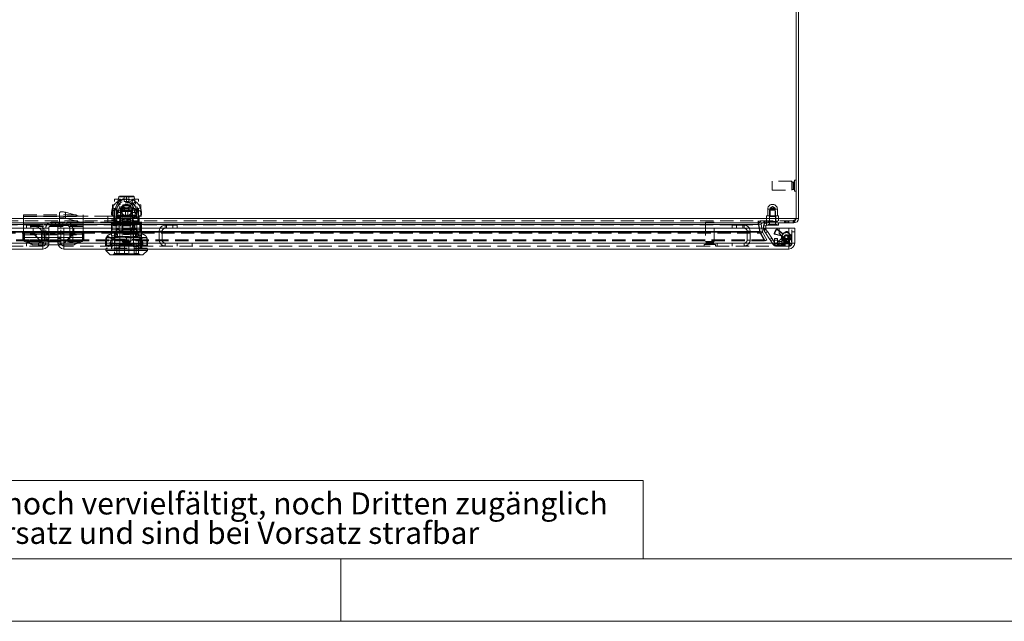
# Model space of a CAD drawing. Units: millimetres. Extents: x 0 to 420, y 0 to 297.
# Drawn here: x 94 to 189, y 0 to 58 of the extents above; entities that cross this region are included whole.
import ezdxf

# ---------------------------------------------------------------- set-up
doc = ezdxf.new("R2010")
doc.units = ezdxf.units.MM
doc.linetypes.add('HIDDEN', pattern=[1.905, 1.27, -0.635])
doc.styles.add('SLDTEXTSTYLE1', font='GOTHIC.TTF', dxfattribs={"width": 0.913})

# ---------------------------------------------------------------- blocks, each defined once
blk = doc.blocks.new('SW_NOTE_0')
at = {"color": 0, "linetype": 'Continuous', "lineweight": 0, "attachment_point": 1, "style": 'SLDTEXTSTYLE1'}
for s, insert, char_height in [('Diese Zeichnung darf ohne unsere Genehmigung weder kopiert, noch vervielfältigt, noch Dritten zugänglich', (0, 2.704), 2.116667), ('gemacht werden. Zuwiderhandlungen verpflichten zu Schadenersatz und sind bei Vorsatz strafbar', (0, -0.119), 2.11667)]:
    blk.add_mtext(s, dxfattribs=dict(at, insert=insert, char_height=char_height))

msp = doc.modelspace()

# ---------------------------------------------------------------- linework, layer by layer
at = {"color": 7, "linetype": 'Continuous', "lineweight": 15}
for p, q in [((168.656, 92.718), (168.656, 38.646)), ((168.87, 92.503), (168.87, 38.646)), ((26.228, 38.646), (168.656, 38.646)), ((168.36, 38.218), (26.523, 38.218)), ((94.585, 38.189), (100.299, 38.189)), ((94.585, 38.189), (94.585, 37.718)), ((100.299, 38.189), (100.299, 37.718)), ((165.003, 38.067), (165.003, 38.218)), ((165.003, 38.067), (165.003, 38.067)), ((165.049, 38.067), (165.003, 38.067)), ((165.004, 38.218), (165.004, 38.067)), ((165.049, 38.067), (165.004, 38.067)), ((165.11, 37.718), (165.049, 38.067)), ((165.3, 38.067), (165.089, 38.029)), ((165.144, 37.718), (165.089, 38.029)), ((165.362, 37.718), (165.3, 38.067)), ((165.752, 37.932), (165.538, 37.932)), ((165.538, 37.718), (165.538, 37.932)), ((165.752, 37.718), (165.752, 37.932)), ((165.823, 38.003), (165.823, 38.218)), ((166.68, 38.003), (165.823, 38.003)), ((166.68, 38.003), (166.68, 38.218)), ((166.966, 38.003), (166.68, 38.003)), ((166.966, 38.218), (166.966, 38.003)), ((168.36, 38.218), (168.442, 38.218)), ((168.656, 38.646), (168.87, 38.646)), ((27.87, 37.718), (95.494, 37.718)), ((95.494, 37.22), (95.494, 37.718)), ((96.425, 36.289), (95.494, 37.22)), ((95.501, 37.718), (96.432, 37.718)), ((95.501, 37.718), (95.501, 37.227)), ((95.501, 37.227), (96.432, 36.296)), ((96.432, 37.718), (96.432, 36.296)), ((96.432, 37.718), (97.003, 37.718)), ((97.003, 36.289), (97.003, 37.718)), ((97.88, 36.289), (97.88, 37.718)), ((97.88, 37.718), (98.452, 37.718)), ((98.452, 37.718), (98.452, 36.296)), ((98.452, 37.718), (99.383, 37.718)), ((98.452, 36.296), (99.383, 37.227)), ((99.39, 37.22), (98.459, 36.289)), ((99.383, 37.227), (99.383, 37.718)), ((99.39, 37.718), (99.39, 37.22)), ((99.39, 37.718), (167.014, 37.718)), ((167.014, 37.22), (167.014, 37.718)), ((167.014, 37.486), (167.021, 37.48)), ((167.945, 36.289), (167.014, 37.22)), ((167.021, 37.718), (167.952, 37.718)), ((167.021, 37.718), (167.021, 37.227)), ((167.021, 37.227), (167.952, 36.296)), ((167.297, 36.951), (167.295, 36.939)), ((167.952, 37.718), (167.952, 36.296)), ((167.952, 37.718), (168.523, 37.718)), ((168.523, 36.289), (168.523, 37.718)), ((26.939, 36.289), (96.425, 36.289)), ((96.425, 36.289), (96.432, 36.28)), ((96.441, 36.289), (96.432, 36.296)), ((96.432, 36.28), (96.432, 36.284)), ((96.432, 36.126), (96.66, 36.126)), ((96.441, 36.289), (96.436, 36.289)), ((97.003, 36.289), (96.441, 36.289)), ((96.971, 36.126), (97.913, 36.126)), ((98.443, 36.289), (97.88, 36.289)), ((98.224, 36.126), (98.452, 36.126)), ((98.452, 36.296), (98.443, 36.289)), ((98.443, 36.289), (98.447, 36.289)), ((98.452, 36.28), (98.459, 36.289)), ((98.452, 36.28), (98.452, 36.284)), ((98.459, 36.289), (167.945, 36.289)), ((167.802, 36.432), (167.814, 36.434)), ((167.945, 36.289), (167.952, 36.28)), ((167.961, 36.289), (167.952, 36.296)), ((167.952, 36.28), (167.952, 36.284)), ((167.952, 36.218), (168.009, 36.218)), ((167.952, 36.003), (168.009, 36.003)), ((167.961, 36.289), (167.956, 36.289)), ((168.523, 36.289), (167.961, 36.289)), ((168.019, 36.289), (168.023, 36.257)), ((168.023, 36.289), (168.023, 36.232)), ((168.023, 36.257), (168.023, 36.258)), ((168.238, 36.289), (168.238, 36.232)), ((96.432, 35.718), (26.932, 35.718)), ((167.952, 35.718), (98.452, 35.718)), ((102.459, 35.718), (102.459, 35.575)), ((102.459, 35.575), (102.888, 35.146)), ((106.459, 35.575), (102.459, 35.575)), ((106.03, 35.146), (102.888, 35.146)), ((106.03, 35.146), (106.459, 35.575)), ((106.459, 35.575), (106.459, 35.718))]:
    msp.add_line(p, q, dxfattribs=at)
at = {"color": 7, "linetype": 'HIDDEN', "lineweight": 0}
for p, q in [((168.646, 92.503), (168.646, 38.646)), ((166.37, 42.218), (166.37, 42.185)), ((168.228, 42.218), (166.37, 42.218)), ((166.37, 42.185), (166.37, 41.36)), ((168.228, 42.218), (168.228, 42.185)), ((168.228, 42.185), (168.228, 41.36)), ((168.27, 42.139), (168.27, 41.439)), ((168.406, 42.139), (168.27, 42.139)), ((168.406, 42.139), (168.406, 41.439)), ((168.513, 42.325), (168.513, 42.284)), ((168.656, 42.325), (168.513, 42.325)), ((168.513, 42.284), (168.513, 41.253)), ((168.67, 41.833), (168.656, 41.833)), ((168.656, 41.745), (168.67, 41.745)), ((168.67, 41.745), (168.67, 41.833)), ((103.725, 40.734), (103.561, 40.03)), ((103.726, 40.734), (105.177, 40.734)), ((105.177, 40.734), (103.726, 40.734)), ((105.109, 40.789), (103.794, 40.789)), ((104.085, 40.789), (104.085, 40.763)), ((104.111, 40.789), (104.085, 40.763)), ((104.238, 40.289), (104.238, 40.789)), ((104.452, 40.289), (104.452, 40.789)), ((104.666, 40.789), (104.666, 40.289)), ((104.818, 40.763), (104.793, 40.789)), ((104.818, 40.763), (104.818, 40.789)), ((105.342, 40.032), (105.179, 40.734)), ((166.37, 41.36), (168.228, 41.36)), ((168.27, 41.439), (168.406, 41.439)), ((168.513, 41.253), (168.656, 41.253)), ((103.166, 39.968), (103.095, 39.968)), ((103.095, 39.968), (103.095, 38.896)), ((103.452, 39.531), (103.118, 39.659)), ((103.452, 39.531), (103.118, 39.659)), ((103.166, 39.968), (103.166, 38.896)), ((103.309, 39.968), (103.166, 39.968)), ((103.309, 38.36), (103.309, 40.503)), ((103.88, 40.503), (103.309, 40.503)), ((103.709, 39.575), (104.049, 39.718)), ((103.88, 38.36), (103.88, 40.503)), ((103.955, 39.718), (103.88, 39.718)), ((103.956, 39.718), (103.955, 39.718)), ((104.188, 39.86), (104.023, 39.575)), ((104.049, 39.718), (104.255, 39.718)), ((104.068, 40.427), (104.108, 40.446)), ((104.152, 39.718), (104.081, 39.575)), ((104.21, 39.957), (104.085, 39.957)), ((104.085, 39.957), (104.111, 39.932)), ((104.085, 39.957), (104.085, 39.883)), ((104.111, 39.932), (104.793, 39.932)), ((104.188, 39.86), (104.715, 39.86)), ((104.255, 39.718), (104.21, 39.679)), ((104.21, 39.679), (104.693, 39.679)), ((104.21, 39.679), (104.21, 39.432)), ((104.238, 40.289), (104.452, 40.289)), ((104.255, 39.718), (104.306, 39.718)), ((104.306, 39.718), (104.271, 39.575)), ((104.452, 40.289), (104.666, 40.289)), ((104.633, 39.575), (104.598, 39.718)), ((104.598, 39.718), (104.648, 39.718)), ((104.693, 39.679), (104.648, 39.718)), ((104.648, 39.718), (104.916, 39.718)), ((104.693, 39.679), (104.693, 39.432)), ((104.818, 39.957), (104.694, 39.957)), ((104.798, 39.718), (104.715, 39.86)), ((104.761, 40.452), (104.839, 40.425)), ((104.793, 39.932), (104.818, 39.957)), ((104.818, 39.883), (104.818, 39.957)), ((105.309, 39.575), (104.916, 39.718)), ((105.023, 39.718), (104.948, 39.718)), ((105.023, 38.36), (105.023, 40.503)), ((105.595, 40.503), (105.023, 40.503)), ((105.342, 40.03), (105.342, 40.032)), ((105.452, 39.531), (105.785, 39.659)), ((105.452, 39.531), (105.785, 39.659)), ((105.595, 38.36), (105.595, 40.503)), ((105.809, 39.968), (105.595, 39.968)), ((105.809, 38.896), (105.809, 39.968)), ((166.395, 39.788), (166.159, 39.646)), ((166.63, 39.646), (166.395, 39.788)), ((94.585, 38.86), (94.585, 39.003)), ((94.585, 39.003), (100.299, 39.003)), ((94.585, 38.86), (94.585, 38.432)), ((100.299, 38.86), (94.585, 38.86)), ((94.585, 38.86), (98.023, 38.86)), ((94.585, 38.836), (100.299, 38.836)), ((98.023, 38.606), (98.023, 39.179)), ((100.043, 38.86), (98.023, 38.86)), ((98.595, 39.243), (98.595, 38.671)), ((98.595, 39.243), (100.043, 38.86)), ((102.666, 38.86), (100.043, 38.86)), ((100.299, 39.003), (100.299, 38.86)), ((100.299, 38.86), (100.299, 38.432)), ((102.666, 38.289), (102.666, 38.86)), ((102.666, 38.86), (103.238, 38.86)), ((103.023, 37.051), (103.023, 39.146)), ((103.166, 38.896), (103.095, 38.896)), ((103.166, 38.896), (103.309, 38.896)), ((103.238, 38.289), (103.238, 38.86)), ((103.238, 38.86), (103.545, 38.86)), ((103.38, 39.432), (103.48, 39.432)), ((103.452, 37.051), (103.452, 39.531)), ((103.48, 38.646), (103.48, 39.432)), ((103.48, 39.432), (103.716, 39.432)), ((105.423, 38.789), (103.48, 38.789)), ((103.602, 38.958), (103.495, 38.939)), ((104.459, 38.939), (103.495, 38.939)), ((103.495, 38.939), (103.495, 38.86)), ((103.523, 38.518), (103.523, 38.86)), ((103.545, 38.86), (105.358, 38.86)), ((104.459, 38.96), (103.602, 38.96)), ((103.602, 38.96), (103.602, 38.958)), ((105.316, 38.958), (103.602, 38.958)), ((105.316, 38.81), (103.602, 38.81)), ((103.624, 38.86), (103.624, 39.432)), ((103.7, 39.225), (103.634, 39.225)), ((103.634, 38.96), (103.634, 39.225)), ((103.7, 39.429), (103.7, 39.225)), ((103.7, 39.225), (104.009, 39.225)), ((105.309, 39.575), (103.709, 39.575)), ((103.709, 39.575), (103.709, 39.432)), ((103.716, 39.432), (104.998, 39.432)), ((103.716, 39.432), (103.88, 39.432)), ((103.84, 39.439), (103.754, 39.439)), ((104.459, 39.439), (103.84, 39.439)), ((103.936, 39.439), (103.865, 39.439)), ((103.873, 38.289), (103.873, 38.86)), ((103.88, 39.146), (103.956, 39.146)), ((103.888, 38.818), (103.888, 38.289)), ((103.888, 38.818), (104.042, 38.818)), ((103.936, 39.332), (103.936, 39.439)), ((103.936, 39.332), (104.982, 39.332)), ((103.938, 39.432), (104.009, 39.36)), ((104.009, 38.932), (103.938, 38.86)), ((104.009, 39.36), (104.895, 39.36)), ((104.009, 39.36), (104.009, 38.932)), ((104.009, 39.225), (104.009, 38.975)), ((104.009, 38.975), (104.345, 38.975)), ((104.895, 38.932), (104.009, 38.932)), ((104.023, 39.575), (104.023, 38.86)), ((104.033, 38.289), (104.033, 38.86)), ((104.042, 38.289), (104.042, 38.818)), ((104.042, 38.818), (104.875, 38.818)), ((104.047, 38.96), (104.047, 39.387)), ((104.081, 39.432), (104.081, 39.575)), ((104.102, 38.86), (104.102, 38.818)), ((104.271, 39.432), (104.271, 39.575)), ((104.345, 38.975), (104.345, 39.332)), ((104.345, 38.975), (104.573, 38.975)), ((105.078, 39.439), (104.459, 39.439)), ((105.316, 38.96), (104.459, 38.96)), ((105.423, 38.939), (104.459, 38.939)), ((104.573, 39.332), (104.573, 38.975)), ((104.573, 38.975), (104.909, 38.975)), ((104.633, 39.575), (104.633, 39.432)), ((104.816, 38.818), (104.816, 38.86)), ((104.871, 38.96), (104.871, 39.387)), ((104.871, 38.289), (104.871, 38.86)), ((104.875, 38.818), (104.875, 38.289)), ((104.875, 38.818), (105.03, 38.818)), ((104.88, 38.86), (104.88, 39.432)), ((104.895, 39.36), (104.966, 39.432)), ((104.895, 38.932), (104.895, 39.36)), ((104.966, 38.86), (104.895, 38.932)), ((104.909, 39.225), (105.218, 39.225)), ((104.909, 38.975), (104.909, 39.225)), ((104.948, 39.146), (104.949, 39.146)), ((104.949, 39.146), (105.023, 39.146)), ((104.982, 39.439), (104.982, 39.332)), ((105.053, 39.439), (104.982, 39.439)), ((105.023, 39.432), (105.188, 39.432)), ((105.03, 38.818), (105.03, 38.86)), ((105.03, 38.289), (105.03, 38.818)), ((105.164, 39.439), (105.078, 39.439)), ((105.188, 39.432), (105.423, 39.432)), ((105.218, 39.225), (105.218, 39.429)), ((105.284, 39.225), (105.218, 39.225)), ((105.28, 39.432), (105.28, 38.86)), ((105.284, 39.225), (105.284, 38.96)), ((105.309, 39.432), (105.309, 39.575)), ((105.316, 38.958), (105.316, 38.96)), ((105.423, 38.939), (105.316, 38.958)), ((105.358, 38.86), (105.662, 38.86)), ((105.423, 39.432), (105.523, 39.432)), ((105.423, 39.432), (105.423, 38.646)), ((105.452, 37.051), (105.452, 39.531)), ((105.595, 38.896), (105.809, 38.896)), ((105.662, 38.289), (105.662, 38.86)), ((105.662, 38.86), (105.88, 38.86)), ((105.88, 37.051), (105.88, 39.146)), ((165.823, 38.889), (165.823, 38.432)), ((166.1, 38.889), (165.823, 38.889)), ((165.93, 39.539), (165.93, 38.889)), ((166.857, 39.539), (165.932, 39.539)), ((166.395, 38.832), (166.095, 38.832)), ((166.095, 38.832), (166.095, 38.432)), ((166.1, 38.432), (166.1, 38.889)), ((166.118, 38.889), (166.1, 38.889)), ((166.68, 39.432), (166.109, 39.432)), ((166.109, 39.432), (166.109, 38.075)), ((166.118, 38.889), (166.118, 38.432)), ((166.671, 38.889), (166.118, 38.889)), ((166.63, 39.646), (166.159, 39.646)), ((166.159, 39.646), (166.159, 38.832)), ((166.695, 38.832), (166.395, 38.832)), ((166.63, 38.832), (166.63, 39.646)), ((166.689, 38.889), (166.671, 38.889)), ((166.671, 38.432), (166.671, 38.889)), ((166.68, 38.075), (166.68, 39.432)), ((166.689, 38.889), (166.689, 38.432)), ((166.966, 38.889), (166.689, 38.889)), ((166.695, 38.432), (166.695, 38.832)), ((166.859, 38.889), (166.859, 39.539)), ((166.966, 38.432), (166.966, 38.889)), ((26.228, 38.646), (168.656, 38.646)), ((168.646, 38.646), (26.238, 38.646)), ((168.36, 38.432), (26.523, 38.432)), ((165.004, 38.067), (29.88, 38.067)), ((29.88, 38.029), (165.003, 38.029)), ((29.88, 38.029), (165.004, 38.029)), ((94.585, 38.432), (94.585, 38.189)), ((94.585, 38.067), (100.299, 38.067)), ((100.299, 37.937), (94.585, 37.937)), ((100.299, 37.895), (94.585, 37.895)), ((94.86, 38.003), (94.86, 37.718)), ((96.003, 38.003), (94.86, 38.003)), ((95.275, 38.003), (95.275, 37.718)), ((95.875, 37.718), (95.875, 38.003)), ((96.003, 37.718), (96.003, 38.003)), ((97.289, 38.003), (97.146, 38.003)), ((97.146, 38.003), (97.146, 37.98)), ((98.86, 37.98), (97.146, 37.98)), ((97.289, 38.289), (97.289, 38.003)), ((97.289, 38.289), (98.718, 38.289)), ((97.289, 38.003), (98.718, 38.003)), ((97.646, 38.289), (97.646, 38.003)), ((97.88, 37.718), (97.88, 38.003)), ((97.962, 38.289), (97.962, 38.003)), ((98.003, 38.289), (98.003, 38.003)), ((98.023, 38.289), (98.023, 38.606)), ((98.044, 38.289), (98.044, 38.003)), ((98.166, 38.003), (98.166, 37.718)), ((98.36, 38.289), (98.36, 38.003)), ((100.039, 38.289), (98.595, 38.671)), ((98.718, 38.289), (98.718, 38.003)), ((100.039, 38.289), (98.718, 38.289)), ((98.86, 38.003), (98.718, 38.003)), ((98.86, 37.98), (98.86, 38.003)), ((100.039, 38.289), (102.666, 38.289)), ((100.299, 38.432), (100.299, 38.189)), ((102.666, 38.289), (103.238, 38.289)), ((103.523, 38.518), (103.023, 38.518)), ((103.023, 38.16), (103.238, 37.946)), ((104.859, 37.932), (103.066, 37.932)), ((103.066, 37.932), (103.066, 37.575)), ((103.125, 38.146), (105.78, 38.146)), ((103.125, 37.932), (103.125, 38.146)), ((103.238, 38.289), (104.023, 38.289)), ((103.238, 37.946), (103.523, 37.946)), ((103.309, 38.36), (103.88, 38.36)), ((105.423, 38.646), (103.48, 38.646)), ((103.523, 37.946), (103.523, 38.289)), ((103.595, 38.289), (104.023, 38.15)), ((103.602, 38.339), (105.316, 38.339)), ((103.745, 37.932), (103.745, 37.632)), ((103.752, 38.289), (103.752, 37.203)), ((103.867, 37.932), (103.867, 38.289)), ((104.023, 38.435), (104.452, 38.435)), ((104.023, 38.435), (104.023, 38.289)), ((104.023, 38.435), (104.188, 38.15)), ((104.88, 38.289), (104.023, 38.289)), ((104.023, 38.289), (104.023, 36.432)), ((104.023, 38.15), (104.452, 38.15)), ((104.803, 38.575), (104.101, 38.575)), ((104.101, 38.575), (104.101, 37.575)), ((104.452, 38.435), (104.88, 38.435)), ((104.452, 38.15), (104.88, 38.15)), ((104.716, 38.15), (104.88, 38.435)), ((104.803, 37.575), (104.803, 38.575)), ((104.859, 38.289), (104.859, 38.146)), ((105.78, 38.146), (104.859, 38.146)), ((104.859, 38.146), (104.859, 37.932)), ((104.88, 38.289), (104.88, 38.435)), ((104.88, 38.289), (105.662, 38.289)), ((104.88, 38.15), (105.309, 38.289)), ((104.88, 36.432), (104.88, 38.289)), ((105.18, 38.227), (104.959, 37.779)), ((104.997, 37.76), (104.959, 37.779)), ((104.997, 37.76), (105.219, 38.208)), ((105.019, 37.746), (105.019, 38.289)), ((105.023, 38.36), (105.595, 38.36)), ((105.166, 37.203), (105.166, 38.289)), ((105.245, 37.746), (105.245, 38.16)), ((105.673, 38.275), (105.257, 38.275)), ((105.257, 38.232), (105.316, 38.232)), ((105.316, 38.232), (105.645, 38.232)), ((105.645, 38.232), (105.673, 38.232)), ((105.662, 38.289), (105.88, 38.289)), ((105.716, 38.16), (105.716, 38.189)), ((105.716, 38.16), (105.716, 36.575)), ((105.759, 36.803), (105.759, 38.189)), ((105.78, 37.575), (105.78, 38.146)), ((108.166, 37.718), (108.166, 38.003)), ((109.309, 38.003), (108.166, 38.003)), ((108.295, 38.003), (108.295, 37.718)), ((108.895, 37.718), (108.895, 38.003)), ((109.309, 38.003), (109.309, 37.718)), ((160.809, 38.289), (159.952, 38.289)), ((159.952, 38.289), (159.952, 36.432)), ((160.809, 36.432), (160.809, 38.289)), ((163.666, 38.003), (162.523, 38.003)), ((162.523, 38.003), (162.523, 37.718)), ((162.938, 38.003), (162.938, 37.718)), ((163.538, 37.718), (163.538, 38.003)), ((163.666, 37.718), (163.666, 38.003)), ((165.003, 38.218), (165.003, 38.432)), ((165.003, 38.029), (165.003, 38.067)), ((165.049, 38.029), (165.003, 38.029)), ((165.004, 38.218), (165.004, 38.432)), ((165.004, 38.067), (165.004, 38.029)), ((165.049, 38.029), (165.004, 38.029)), ((165.049, 38.029), (165.049, 38.067)), ((165.049, 38.067), (165.049, 38.029)), ((165.165, 37.406), (165.049, 38.067)), ((165.165, 37.369), (165.049, 38.029)), ((165.165, 37.369), (165.049, 38.029)), ((165.085, 38.218), (165.085, 38.432)), ((165.752, 37.932), (165.538, 37.932)), ((165.545, 38.432), (165.545, 38.218)), ((165.545, 38.432), (165.545, 38.218)), ((165.575, 38.218), (165.575, 38.432)), ((165.636, 38.432), (165.636, 38.218)), ((165.677, 38.432), (165.677, 38.218)), ((165.687, 38.432), (165.687, 38.218)), ((165.687, 38.432), (165.687, 38.218)), ((165.808, 38.432), (165.808, 38.218)), ((165.808, 38.432), (165.808, 38.218)), ((165.823, 38.432), (165.823, 38.432)), ((165.823, 38.003), (165.823, 38.218)), ((165.895, 38.432), (165.945, 38.36)), ((165.939, 38.432), (165.939, 38.218)), ((165.995, 38.432), (165.945, 38.36)), ((166.395, 38.36), (165.945, 38.36)), ((165.949, 38.432), (165.949, 38.218)), ((165.949, 38.432), (165.949, 38.218)), ((166.823, 38.075), (165.966, 38.075)), ((165.966, 38.075), (165.966, 38.003)), ((165.98, 38.432), (165.98, 38.218)), ((166.073, 38.432), (166.073, 38.218)), ((166.109, 38.218), (166.109, 38.003)), ((166.845, 38.36), (166.395, 38.36)), ((166.68, 38.218), (166.68, 38.003)), ((166.716, 38.218), (166.716, 38.432)), ((166.845, 38.36), (166.795, 38.432)), ((166.823, 38.003), (166.823, 38.075)), ((166.845, 38.36), (166.895, 38.432)), ((166.966, 38.432), (166.966, 38.432)), ((167.525, 38.432), (167.525, 38.218)), ((167.525, 38.432), (167.525, 38.218)), ((167.555, 38.218), (167.555, 38.432)), ((167.616, 38.432), (167.616, 38.218)), ((167.656, 38.432), (167.656, 38.218)), ((167.666, 38.432), (167.666, 38.218)), ((167.667, 38.432), (167.667, 38.218)), ((167.788, 38.432), (167.788, 38.218)), ((167.788, 38.432), (167.788, 38.218)), ((167.919, 38.432), (167.919, 38.218)), ((167.929, 38.432), (167.929, 38.218)), ((167.929, 38.432), (167.929, 38.218)), ((167.959, 38.432), (167.959, 38.218)), ((168.36, 38.218), (168.36, 38.432)), ((168.36, 38.432), (168.442, 38.432)), ((168.442, 38.218), (168.442, 38.432)), ((165.216, 37.336), (29.667, 37.336)), ((29.667, 37.229), (165.216, 37.229)), ((29.669, 37.336), (165.214, 37.336)), ((29.669, 37.229), (165.214, 37.229)), ((165.165, 37.406), (29.718, 37.406)), ((29.718, 37.406), (165.165, 37.406)), ((165.165, 37.369), (29.718, 37.369)), ((29.718, 37.369), (165.165, 37.369)), ((94.513, 36.593), (94.513, 37.211)), ((94.513, 37.211), (94.549, 37.211)), ((94.513, 37.183), (94.549, 37.183)), ((94.549, 37.211), (94.549, 37.183)), ((94.549, 37.211), (94.585, 37.158)), ((94.549, 37.183), (94.585, 37.129)), ((94.585, 37.718), (94.585, 36.813)), ((100.299, 37.401), (94.585, 37.401)), ((100.299, 37.355), (94.585, 37.355)), ((100.299, 37.317), (94.585, 37.317)), ((100.299, 37.27), (94.585, 37.27)), ((94.585, 37.158), (94.62, 37.211)), ((94.585, 37.129), (94.62, 37.183)), ((100.299, 37.129), (94.585, 37.129)), ((94.585, 37.082), (100.299, 37.082)), ((94.62, 37.211), (94.62, 37.183)), ((94.62, 37.211), (94.656, 37.211)), ((94.62, 37.183), (94.656, 37.183)), ((94.656, 37.211), (94.656, 36.593)), ((95.501, 37.718), (95.494, 37.718)), ((96.289, 37.432), (96.575, 37.432)), ((96.289, 37.432), (96.289, 36.575)), ((96.432, 36.309), (96.432, 37.718)), ((96.575, 37.432), (96.575, 36.575)), ((96.718, 36.289), (96.718, 37.718)), ((96.718, 37.245), (97.003, 37.245)), ((96.718, 37.164), (97.003, 37.164)), ((96.718, 37.117), (97.003, 37.117)), ((97.88, 37.245), (98.166, 37.245)), ((97.88, 37.146), (98.166, 37.146)), ((97.88, 36.86), (98.166, 36.86)), ((98.166, 36.289), (98.166, 37.718)), ((98.452, 37.718), (98.452, 36.309)), ((99.003, 37.164), (99.003, 37.718)), ((99.289, 37.164), (99.003, 37.164)), ((99.003, 37.117), (99.003, 37.164)), ((99.289, 37.117), (99.003, 37.117)), ((99.003, 36.36), (99.003, 37.117)), ((99.289, 37.164), (99.289, 37.718)), ((99.289, 37.117), (99.289, 37.164)), ((99.289, 36.36), (99.289, 37.117)), ((100.228, 36.593), (100.228, 37.211)), ((100.228, 37.211), (100.263, 37.211)), ((100.228, 37.183), (100.263, 37.183)), ((100.263, 37.211), (100.263, 37.183)), ((100.263, 37.211), (100.299, 37.158)), ((100.263, 37.183), (100.299, 37.129)), ((100.299, 37.718), (100.299, 36.813)), ((100.299, 37.158), (100.335, 37.211)), ((100.299, 37.129), (100.335, 37.183)), ((100.335, 37.211), (100.335, 37.183)), ((100.335, 37.211), (100.37, 37.211)), ((100.335, 37.183), (100.37, 37.183)), ((100.37, 37.211), (100.37, 36.593)), ((102.53, 36.752), (103.495, 36.832)), ((102.53, 36.832), (102.53, 36.752)), ((102.53, 36.832), (103.495, 36.832)), ((102.709, 36.918), (102.62, 36.832)), ((102.642, 36.832), (102.73, 36.918)), ((102.73, 36.918), (102.709, 36.918)), ((102.709, 36.918), (102.798, 36.832)), ((102.73, 36.918), (102.819, 36.832)), ((102.888, 36.832), (103.081, 36.639)), ((103.023, 37.051), (103.023, 37.146)), ((103.066, 37.575), (103.03, 37.539)), ((103.03, 37.396), (103.03, 37.539)), ((103.804, 37.396), (103.03, 37.396)), ((103.03, 37.396), (103.03, 37.17)), ((103.03, 37.027), (103.03, 35.718)), ((103.066, 37.575), (103.809, 37.575)), ((105.609, 37.346), (103.309, 37.346)), ((103.309, 37.346), (103.309, 35.289)), ((105.602, 36.889), (103.316, 36.889)), ((103.316, 36.889), (103.316, 35.303)), ((104.459, 37.318), (103.373, 37.318)), ((103.373, 37.318), (103.373, 37.232)), ((104.459, 37.232), (103.373, 37.232)), ((105.459, 37.203), (103.459, 37.203)), ((103.459, 36.918), (105.086, 36.918)), ((105.409, 37.632), (103.509, 37.632)), ((103.509, 37.632), (103.509, 37.346)), ((103.545, 37.203), (103.545, 36.889)), ((103.73, 37.318), (103.73, 37.232)), ((103.804, 35.718), (103.804, 37.396)), ((105.095, 37.575), (103.809, 37.575)), ((103.809, 37.575), (103.809, 36.789)), ((104.754, 37.376), (104.164, 37.376)), ((104.164, 37.376), (104.172, 37.368)), ((104.164, 37.376), (104.164, 37.103)), ((104.164, 37.103), (104.754, 37.103)), ((104.172, 37.368), (104.746, 37.368)), ((105.545, 37.318), (104.459, 37.318)), ((105.545, 37.232), (104.459, 37.232)), ((104.746, 37.368), (104.754, 37.376)), ((104.754, 37.103), (104.754, 37.376)), ((105.019, 37.746), (105.245, 37.746)), ((105.086, 36.918), (105.054, 36.832)), ((105.118, 36.832), (105.086, 36.918)), ((105.56, 36.918), (105.086, 36.918)), ((105.095, 37.575), (105.78, 37.575)), ((105.095, 36.789), (105.095, 37.575)), ((105.888, 37.396), (105.114, 37.396)), ((105.114, 37.396), (105.114, 35.718)), ((105.173, 37.632), (105.173, 37.746)), ((105.188, 37.232), (105.188, 37.318)), ((105.373, 36.889), (105.373, 37.203)), ((105.409, 37.346), (105.409, 37.632)), ((105.423, 36.832), (106.388, 36.752)), ((105.423, 36.832), (106.388, 36.832)), ((105.56, 36.918), (105.504, 36.832)), ((105.545, 37.232), (105.545, 37.318)), ((105.616, 36.832), (105.56, 36.918)), ((105.602, 35.303), (105.602, 36.889)), ((105.609, 35.289), (105.609, 37.346)), ((105.759, 37.288), (105.716, 37.288)), ((105.716, 36.86), (105.759, 36.86)), ((105.78, 37.575), (105.888, 37.472)), ((105.888, 37.472), (105.78, 37.575)), ((105.837, 36.639), (106.03, 36.832)), ((105.88, 37.051), (105.88, 37.146)), ((105.888, 37.17), (105.888, 37.396)), ((105.888, 36.003), (105.888, 37.027)), ((107.88, 37.432), (107.595, 37.432)), ((107.595, 36.575), (107.595, 37.432)), ((107.88, 36.575), (107.88, 37.432)), ((163.952, 37.432), (163.952, 36.575)), ((163.952, 37.432), (164.238, 37.432)), ((164.238, 37.432), (164.238, 36.575)), ((165.165, 37.406), (165.11, 37.718)), ((165.206, 37.369), (165.144, 37.718)), ((165.165, 37.406), (165.165, 37.369)), ((165.417, 37.406), (165.206, 37.369)), ((165.206, 37.369), (165.257, 37.229)), ((165.214, 37.336), (165.636, 36.61)), ((165.214, 37.336), (165.214, 37.229)), ((165.214, 37.229), (165.636, 36.502)), ((165.216, 37.336), (165.636, 36.61)), ((165.216, 37.229), (165.636, 36.502)), ((165.442, 37.336), (165.257, 37.229)), ((165.257, 37.229), (165.676, 36.502)), ((165.417, 37.406), (165.362, 37.718)), ((165.417, 37.406), (165.442, 37.336)), ((165.442, 37.336), (165.862, 36.61)), ((165.538, 37.639), (165.538, 37.718)), ((165.752, 37.639), (165.538, 37.639)), ((165.764, 37.6), (165.585, 37.481)), ((165.587, 37.478), (165.585, 37.481)), ((165.587, 37.478), (165.766, 37.596)), ((165.718, 37.28), (165.587, 37.478)), ((165.718, 37.28), (165.897, 37.398)), ((166.143, 36.638), (165.718, 37.28)), ((165.752, 37.639), (165.752, 37.718)), ((165.766, 37.596), (165.764, 37.6)), ((165.897, 37.398), (165.766, 37.596)), ((166.322, 36.756), (165.897, 37.398)), ((166.586, 37.14), (166.623, 37.161)), ((167.224, 36.969), (166.586, 37.14)), ((167.258, 36.991), (166.623, 37.161)), ((166.841, 37.631), (167.014, 37.486)), ((166.845, 37.588), (166.841, 37.631)), ((166.845, 37.588), (167.349, 37.166)), ((167.021, 37.48), (167.347, 37.206)), ((167.288, 36.872), (167.272, 36.289)), ((167.502, 36.866), (167.288, 36.872)), ((167.578, 37.018), (167.315, 36.777)), ((167.502, 36.866), (167.487, 36.283)), ((167.683, 37.378), (167.519, 37.285)), ((167.532, 37.259), (167.7, 37.353)), ((167.867, 37.02), (167.842, 37.038)), ((167.954, 37.032), (167.914, 37.013)), ((168.155, 36.915), (167.943, 36.888)), ((167.943, 36.888), (168.019, 36.289)), ((167.962, 37.204), (167.947, 37.052)), ((167.979, 37.067), (167.947, 37.052)), ((167.952, 36.309), (167.952, 37.718)), ((167.993, 37.22), (167.979, 37.067)), ((168.023, 37.075), (168.238, 37.075)), ((168.023, 36.789), (168.023, 37.075)), ((168.155, 36.915), (168.235, 36.284)), ((168.238, 36.289), (168.238, 37.718)), ((168.238, 37.36), (168.523, 37.36)), ((96.432, 36.003), (26.932, 36.003)), ((26.952, 36.289), (96.411, 36.289)), ((165.636, 36.61), (29.247, 36.61)), ((165.636, 36.502), (29.247, 36.502)), ((96.003, 36.289), (93.432, 36.289)), ((94.549, 36.593), (94.513, 36.593)), ((94.513, 36.593), (94.513, 36.564)), ((94.549, 36.564), (94.513, 36.564)), ((94.585, 36.646), (94.549, 36.593)), ((94.585, 36.618), (94.549, 36.564)), ((94.549, 36.593), (94.549, 36.564)), ((94.585, 36.813), (94.585, 36.651)), ((100.299, 36.813), (94.585, 36.813)), ((94.585, 36.813), (95.901, 36.813)), ((94.585, 36.597), (94.585, 36.651)), ((94.585, 36.651), (95.476, 36.126)), ((94.585, 36.651), (95.476, 36.126)), ((94.62, 36.593), (94.585, 36.646)), ((94.62, 36.564), (94.585, 36.618)), ((100.299, 36.61), (94.585, 36.61)), ((94.979, 36.418), (94.585, 36.582)), ((94.62, 36.593), (94.62, 36.564)), ((94.656, 36.593), (94.62, 36.593)), ((94.656, 36.564), (94.62, 36.564)), ((100.261, 36.489), (94.623, 36.489)), ((94.656, 36.593), (94.656, 36.564)), ((95.267, 36.199), (94.69, 36.439)), ((94.86, 36.289), (94.86, 36.003)), ((94.979, 36.418), (99.905, 36.418)), ((95.267, 36.199), (95.41, 36.139)), ((95.41, 36.139), (95.267, 36.199)), ((95.476, 36.126), (96.432, 36.126)), ((95.915, 36.813), (97.003, 36.813)), ((96.003, 36.289), (96.003, 36.003)), ((96.003, 36.289), (96.411, 36.289)), ((96.289, 36.575), (96.575, 36.575)), ((96.432, 36.003), (96.432, 35.718)), ((96.66, 36.126), (96.971, 36.126)), ((96.715, 36.271), (97.004, 36.253)), ((96.718, 36.68), (97.003, 36.68)), ((96.718, 36.483), (97.003, 36.483)), ((97.88, 36.813), (98.969, 36.813)), ((98.166, 36.718), (97.88, 36.718)), ((97.88, 36.61), (98.166, 36.61)), ((97.88, 36.418), (98.166, 36.418)), ((97.903, 36.125), (98.18, 36.208)), ((97.903, 36.125), (98.18, 36.208)), ((97.913, 36.126), (98.224, 36.126)), ((98.459, 36.289), (98.452, 36.28)), ((98.452, 36.126), (99.408, 36.126)), ((167.952, 36.003), (98.452, 36.003)), ((98.452, 36.003), (98.452, 35.718)), ((98.472, 36.289), (167.931, 36.289)), ((98.472, 36.289), (108.166, 36.289)), ((98.983, 36.813), (100.299, 36.813)), ((99.003, 36.36), (99.289, 36.36)), ((100.299, 36.651), (99.408, 36.126)), ((100.299, 36.651), (99.408, 36.126)), ((100.193, 36.439), (99.473, 36.139)), ((100.298, 36.582), (99.905, 36.418)), ((100.228, 36.593), (100.228, 36.564)), ((100.263, 36.593), (100.228, 36.593)), ((100.263, 36.564), (100.228, 36.564)), ((100.299, 36.646), (100.263, 36.593)), ((100.299, 36.618), (100.263, 36.564)), ((100.263, 36.593), (100.263, 36.564)), ((100.299, 36.813), (100.299, 36.651)), ((100.299, 36.651), (100.299, 36.597)), ((100.335, 36.593), (100.299, 36.646)), ((100.335, 36.564), (100.299, 36.618)), ((100.335, 36.593), (100.335, 36.564)), ((100.37, 36.593), (100.335, 36.593)), ((100.37, 36.564), (100.335, 36.564)), ((100.37, 36.593), (100.37, 36.564)), ((102.452, 36.575), (102.452, 36.003)), ((102.88, 36.089), (102.452, 36.003)), ((102.453, 36.575), (106.45, 36.575)), ((102.53, 36.752), (102.53, 36.126)), ((103.495, 36.046), (102.53, 36.126)), ((102.53, 36.126), (102.53, 36.046)), ((102.53, 36.046), (103.495, 36.046)), ((102.62, 36.046), (102.709, 35.96)), ((102.642, 36.046), (102.73, 35.96)), ((102.798, 36.046), (102.709, 35.96)), ((102.73, 35.96), (102.709, 35.96)), ((102.73, 35.96), (102.819, 36.046)), ((102.88, 36.218), (106.017, 36.218)), ((102.88, 36.218), (102.88, 36.089)), ((106.023, 36.089), (102.88, 36.089)), ((103.081, 36.239), (102.888, 36.046)), ((103.016, 36.003), (103.016, 35.718)), ((103.081, 36.639), (105.837, 36.639)), ((103.081, 36.639), (103.081, 36.239)), ((103.081, 36.239), (104.459, 36.239)), ((104.452, 36.789), (103.452, 36.789)), ((103.495, 36.046), (105.423, 36.046)), ((103.738, 36.246), (103.53, 36.246)), ((103.53, 35.246), (103.53, 36.246)), ((103.73, 36.003), (103.73, 35.718)), ((105.18, 36.246), (103.738, 36.246)), ((103.738, 36.246), (103.738, 35.246)), ((104.988, 36.146), (103.916, 36.146)), ((103.916, 36.146), (103.916, 36.003)), ((104.88, 36.432), (104.023, 36.432)), ((104.102, 36.389), (104.802, 36.389)), ((104.102, 36.389), (104.102, 36.253)), ((104.102, 36.253), (104.802, 36.253)), ((104.245, 36.246), (104.245, 35.246)), ((104.408, 36.003), (104.408, 35.989)), ((104.408, 35.989), (104.496, 35.989)), ((105.452, 36.789), (104.452, 36.789)), ((104.459, 36.126), (104.459, 36.752)), ((104.459, 36.239), (105.837, 36.239)), ((104.496, 35.989), (104.496, 36.003)), ((104.673, 35.246), (104.673, 36.246)), ((104.802, 36.253), (104.802, 36.389)), ((104.988, 36.003), (104.988, 36.146)), ((105.086, 35.96), (105.054, 36.046)), ((105.118, 36.046), (105.086, 35.96)), ((105.56, 35.96), (105.086, 35.96)), ((105.174, 36.003), (105.174, 35.718)), ((105.18, 35.246), (105.18, 36.246)), ((105.388, 36.246), (105.18, 36.246)), ((105.388, 36.246), (105.388, 35.246)), ((106.388, 36.126), (105.423, 36.046)), ((105.423, 36.046), (106.388, 36.046)), ((105.56, 35.96), (105.504, 36.046)), ((105.616, 36.046), (105.56, 35.96)), ((105.716, 36.813), (105.86, 35.732)), ((105.716, 35.732), (105.716, 36.575)), ((105.716, 36.575), (105.816, 35.718)), ((105.759, 36.803), (105.759, 36.746)), ((105.759, 36.746), (105.784, 36.775)), ((105.759, 36.728), (105.759, 36.746)), ((105.759, 36.728), (105.892, 35.732)), ((105.759, 36.728), (105.759, 35.735)), ((105.816, 36.751), (105.765, 36.788)), ((105.777, 36.703), (105.816, 36.751)), ((105.827, 36.666), (105.777, 36.703)), ((105.788, 36.618), (105.827, 36.666)), ((105.839, 36.581), (105.788, 36.618)), ((105.799, 36.533), (105.839, 36.581)), ((105.85, 36.496), (105.799, 36.533)), ((105.811, 36.448), (105.85, 36.496)), ((105.861, 36.412), (105.811, 36.448)), ((105.822, 36.363), (105.861, 36.412)), ((105.872, 36.327), (105.822, 36.363)), ((105.833, 36.278), (105.872, 36.327)), ((105.884, 36.242), (105.833, 36.278)), ((105.837, 36.239), (105.837, 36.639)), ((106.03, 36.046), (105.837, 36.239)), ((105.845, 36.193), (105.884, 36.242)), ((105.895, 36.157), (105.845, 36.193)), ((105.856, 36.108), (105.895, 36.157)), ((105.906, 36.072), (105.856, 36.108)), ((105.867, 36.023), (105.906, 36.072)), ((105.918, 35.987), (105.867, 36.023)), ((105.879, 35.938), (105.918, 35.987)), ((105.929, 35.902), (105.879, 35.938)), ((105.888, 36.003), (105.888, 35.718)), ((105.952, 35.732), (105.929, 35.902)), ((106.023, 36.089), (106.023, 36.218)), ((106.452, 36.003), (106.023, 36.089)), ((106.388, 36.126), (106.388, 36.752)), ((106.388, 36.046), (106.388, 36.126)), ((106.452, 36.003), (106.452, 36.575)), ((107.88, 36.575), (107.595, 36.575)), ((108.166, 36.289), (108.166, 36.003)), ((110.738, 36.289), (108.166, 36.289)), ((109.309, 36.289), (109.309, 36.003)), ((110.738, 36.289), (110.738, 36.003)), ((110.738, 36.289), (161.095, 36.289)), ((160.916, 36.146), (159.845, 36.146)), ((159.845, 36.146), (159.845, 36.003)), ((160.809, 36.432), (159.952, 36.432)), ((160.03, 36.389), (160.73, 36.389)), ((160.03, 36.389), (160.03, 36.253)), ((160.03, 36.253), (160.73, 36.253)), ((160.336, 36.003), (160.336, 35.989)), ((160.336, 35.989), (160.424, 35.989)), ((160.424, 35.989), (160.424, 36.003)), ((160.73, 36.253), (160.73, 36.389)), ((160.916, 36.003), (160.916, 36.146)), ((163.666, 36.289), (161.095, 36.289)), ((161.095, 36.289), (161.095, 36.003)), ((162.523, 36.289), (162.523, 36.003)), ((163.666, 36.289), (163.666, 36.003)), ((163.666, 36.289), (167.931, 36.289)), ((163.952, 36.575), (164.238, 36.575)), ((165.636, 36.502), (165.636, 36.61)), ((165.636, 36.61), (165.636, 36.502)), ((165.862, 36.61), (165.676, 36.502)), ((166.143, 36.638), (166.322, 36.756)), ((166.242, 36.489), (166.143, 36.638)), ((166.242, 36.489), (166.42, 36.608)), ((166.469, 36.146), (166.242, 36.489)), ((166.42, 36.608), (166.322, 36.756)), ((166.648, 36.264), (166.42, 36.608)), ((166.648, 36.264), (166.469, 36.146)), ((166.595, 36.728), (166.88, 36.728)), ((166.595, 36.23), (166.595, 36.728)), ((166.595, 36.552), (166.88, 36.552)), ((167.309, 36.23), (166.595, 36.23)), ((166.595, 36.23), (166.595, 36.218)), ((166.595, 36.003), (166.595, 36.218)), ((166.595, 36.218), (166.88, 36.218)), ((166.595, 36.055), (167.309, 36.055)), ((166.706, 36.232), (166.7, 36.018)), ((167.194, 36.005), (166.7, 36.018)), ((167.199, 36.219), (166.706, 36.232)), ((166.837, 36.242), (166.933, 36.137)), ((167.315, 36.777), (166.841, 36.343)), ((166.841, 36.343), (167.131, 36.027)), ((166.88, 36.728), (166.88, 36.506)), ((166.88, 36.506), (166.88, 36.331)), ((166.88, 36.218), (166.88, 36.003)), ((166.88, 36.218), (167.952, 36.218)), ((166.933, 36.137), (167.004, 36.06)), ((167.03, 36.031), (167.004, 36.06)), ((167.023, 36.424), (167.309, 36.424)), ((167.023, 36.249), (167.023, 36.424)), ((167.023, 36.249), (167.309, 36.249)), ((167.131, 36.027), (167.605, 36.461)), ((167.199, 36.219), (167.194, 36.005)), ((167.272, 36.289), (167.487, 36.283)), ((167.309, 36.424), (167.309, 36.23)), ((167.309, 36.218), (167.309, 36.23)), ((167.309, 36.218), (167.309, 36.16)), ((167.309, 36.16), (167.309, 36.018)), ((167.309, 36.003), (167.309, 36.018)), ((167.605, 36.461), (167.315, 36.777)), ((167.38, 36.218), (167.38, 36.003)), ((167.442, 36.482), (167.586, 36.36)), ((167.452, 36.218), (167.452, 36.003)), ((167.607, 36.381), (167.46, 36.506)), ((167.523, 36.003), (167.523, 36.218)), ((167.549, 36.736), (167.577, 36.703)), ((167.642, 36.654), (167.564, 36.455)), ((167.595, 36.003), (167.595, 36.218)), ((167.605, 36.461), (167.868, 36.702)), ((167.814, 36.434), (167.922, 36.473)), ((167.815, 36.667), (167.834, 36.677)), ((167.824, 36.663), (167.922, 36.473)), ((167.881, 36.675), (167.918, 36.648)), ((167.907, 36.63), (167.892, 36.478)), ((167.907, 36.63), (167.935, 36.609)), ((167.935, 36.609), (167.92, 36.456)), ((167.952, 36.28), (167.945, 36.289)), ((167.952, 36.003), (167.952, 36.003)), ((167.952, 36.003), (167.952, 35.718)), ((168.009, 36.218), (168.009, 36.003)), ((168.009, 36.015), (168.009, 36.003)), ((168.238, 36.79), (168.023, 36.79)), ((168.238, 36.789), (168.023, 36.789)), ((168.023, 36.789), (168.023, 36.289)), ((168.238, 36.667), (168.023, 36.667)), ((168.023, 36.647), (168.238, 36.647)), ((168.023, 36.257), (168.235, 36.284)), ((168.238, 36.266), (168.023, 36.266)), ((168.023, 36.257), (168.023, 36.258)), ((168.023, 36.248), (168.238, 36.248)), ((168.023, 36.232), (168.238, 36.232)), ((168.094, 36.266), (168.235, 36.284)), ((168.226, 36.232), (168.238, 36.232)), ((106.423, 35.789), (102.495, 35.789)), ((102.495, 35.789), (102.495, 35.718)), ((103.023, 35.789), (103.023, 35.718)), ((103.309, 35.289), (103.166, 35.146)), ((103.309, 35.289), (105.609, 35.289)), ((103.316, 35.303), (105.595, 35.303)), ((103.373, 35.246), (104.459, 35.246)), ((103.737, 35.789), (103.737, 35.718)), ((104.459, 35.246), (105.545, 35.246)), ((105.181, 35.789), (105.181, 35.718)), ((105.752, 35.146), (105.609, 35.289)), ((105.86, 35.732), (105.716, 35.732)), ((105.759, 35.735), (105.759, 35.732)), ((105.86, 35.732), (105.952, 35.732)), ((105.895, 35.789), (105.895, 35.718)), ((106.423, 35.718), (106.423, 35.789))]:
    msp.add_line(p, q, dxfattribs=at)
at = {"color": 8, "linetype": 'Continuous', "lineweight": 15}
for p, q in [((29.88, 38.067), (94.585, 38.067)), ((100.299, 38.067), (165.003, 38.067)), ((95.901, 36.813), (95.915, 36.813)), ((97.003, 36.813), (97.88, 36.813)), ((98.969, 36.813), (98.983, 36.813)), ((168.009, 36.218), (168.009, 36.015)), ((168.023, 36.232), (168.226, 36.232))]:
    msp.add_line(p, q, dxfattribs=at)
at = {"color": 7, "linetype": 'Continuous', "lineweight": 0}
for p, q in [((6, 13.5), (154, 13.5)), ((154, 13.5), (154, 6)), ((6, 6), (414.015, 6)), ((125, 0), (125, 6)), ((0, 0), (420, 0))]:
    msp.add_line(p, q, dxfattribs=at)
at = {"color": 7, "linetype": 'HIDDEN', "lineweight": 0, "flags": 128}
for points in [[(103.563, 40.03), (103.562, 40.028), (103.58, 40.054), (103.652, 40.145), (103.709, 40.194)], [(104.21, 39.957), (104.131, 39.913), (104.089, 39.883), (104.09, 39.883)], [(103.452, 39.531), (103.297, 39.455), (103.167, 39.371), (103.07, 39.275), (103.025, 39.17), (103.023, 39.148), (103.023, 39.146)], [(103.023, 39.146), (103.023, 39.148), (103.025, 39.17), (103.07, 39.275), (103.167, 39.371), (103.297, 39.455), (103.452, 39.531)], [(103.84, 39.439), (103.983, 39.428), (104.047, 39.387)], [(104.047, 39.387), (104.132, 39.42), (104.459, 39.439)], [(104.459, 39.439), (104.745, 39.428), (104.871, 39.387)], [(104.871, 39.387), (104.914, 39.42), (105.078, 39.439)], [(105.88, 39.146), (105.88, 39.148), (105.879, 39.17), (105.833, 39.275), (105.737, 39.371), (105.607, 39.455), (105.452, 39.531)], [(105.452, 39.531), (105.607, 39.455), (105.737, 39.371), (105.833, 39.275), (105.879, 39.17), (105.88, 39.148), (105.88, 39.146)], [(168.575, 38.482), (168.524, 38.448), (168.442, 38.432)], [(103.023, 37.051), (103.047, 37.001), (103.104, 36.973), (103.193, 36.972), (103.29, 36.994), (103.405, 37.034), (103.452, 37.051)], [(105.452, 37.051), (105.024, 37.135), (104.452, 37.146), (103.952, 37.14), (103.701, 37.115), (103.452, 37.051)], [(105.88, 37.051), (105.857, 37.001), (105.8, 36.973), (105.71, 36.972), (105.614, 36.994), (105.498, 37.034), (105.452, 37.051)], [(167.258, 36.991), (167.241, 36.98), (167.224, 36.969)], [(167.256, 36.922), (167.272, 36.932), (167.289, 36.942)], [(167.347, 37.206), (167.348, 37.186), (167.349, 37.166)], [(167.407, 37.169), (167.405, 37.188), (167.404, 37.207)], [(167.856, 37.32), (167.905, 37.267), (167.934, 37.248)], [(167.908, 36.969), (167.881, 37.005), (167.879, 37.008)], [(167.953, 37.272), (167.897, 37.317), (167.88, 37.339)], [(167.934, 37.248), (167.938, 37.254), (167.953, 37.272)], [(167.962, 37.204), (167.976, 37.211), (167.993, 37.22)], [(96.432, 36.284), (96.432, 36.176), (96.432, 36.085), (96.432, 36.025), (96.432, 36.003)], [(98.452, 36.003), (98.452, 36.025), (98.452, 36.085), (98.452, 36.176), (98.452, 36.284)], [(167.023, 36.424), (166.995, 36.426), (166.969, 36.431), (166.944, 36.438), (166.922, 36.448), (166.904, 36.461), (166.891, 36.475), (166.883, 36.49), (166.88, 36.506)], [(166.88, 36.331), (166.883, 36.315), (166.891, 36.299), (166.904, 36.285), (166.922, 36.273), (166.944, 36.263), (166.969, 36.255), (166.995, 36.25), (167.023, 36.249)], [(167.856, 36.439), (167.792, 36.407), (167.767, 36.384)], [(167.786, 36.361), (167.845, 36.402), (167.87, 36.413)], [(167.87, 36.413), (167.867, 36.419), (167.856, 36.439)], [(167.92, 36.456), (167.906, 36.467), (167.892, 36.478)], [(167.952, 36.284), (167.952, 36.176), (167.952, 36.085), (167.952, 36.025), (167.952, 36.003)]]:
    msp.add_lwpolyline(points, dxfattribs=at)
at = {"color": 7, "linetype": 'Continuous', "lineweight": 15, "flags": 128}
for points in [[(168.656, 38.646), (168.587, 38.492), (168.517, 38.358), (168.448, 38.263), (168.378, 38.22), (168.36, 38.218)], [(96.432, 36.28), (96.432, 36.064), (96.432, 35.882), (96.432, 35.76), (96.432, 35.718)], [(98.452, 35.718), (98.452, 35.76), (98.452, 35.882), (98.452, 36.064), (98.452, 36.28)], [(167.952, 36.28), (167.952, 36.064), (167.952, 35.882), (167.952, 35.76), (167.952, 35.718)]]:
    msp.add_lwpolyline(points, dxfattribs=at)
at = {"color": 7, "linetype": 'HIDDEN', "lineweight": 0}
for radius in [0.579, 0.571]:
    msp.add_circle((104.452, 39.432), radius, dxfattribs=at)
for centre, radius, start, end in [((168.27, 42.182), 0.0429, 180, 270), ((168.406, 42.246), 0.107, 270, 0), ((103.794, 40.718), 0.0714, 90, 166.921), ((105.109, 40.718), 0.0714, 13.079, 90), ((168.27, 41.396), 0.0429, 90, 180), ((168.406, 41.332), 0.107, 0, 90), ((104.452, 39.146), 1.429, 158.96053, 180), ((104.452, 39.146), 1.429, 21.03947, 158.96053), ((104.452, 39.432), 1.071, 108.89178, 71.10822), ((104.452, 39.146), 1.071, 21.03947, 158.96053), ((104.452, 39.146), 1.071, 21.03947, 158.96053), ((104.452, 39.432), 0.929, 0, 180), ((104.452, 39.432), 0.929, 0, 180), ((104.452, 39.432), 0.736, 0, 180), ((104.438, 39.439), 0.494, 92.75971, 180.8203), ((104.438, 39.439), 0.494, 92.75971, 180.8203), ((104.452, 39.09), 1.399, 75.64493, 104.35507), ((104.465, 39.439), 0.494, 359.1797, 87.24029), ((104.465, 39.439), 0.494, 359.1797, 87.24029), ((104.53, 39.486), 0.976, 33.97128, 48.68659), ((104.452, 39.146), 1.429, 360, 21.03947), ((166.395, 39.539), 0.464, 90, 180), ((166.395, 39.539), 0.464, 0, 90), ((103.602, 38.575), 0.236, 90, 270), ((104.452, 39.432), 0.929, 180, 270), ((104.452, 39.432), 0.929, 180, 270), ((103.602, 38.575), 0.236, 270, 90), ((104.452, 39.432), 0.507, 180, 270), ((104.452, 39.432), 0.507, 180, 270), ((104.452, 39.432), 0.929, 270, 0), ((104.452, 39.432), 0.507, 270, 0), ((104.452, 39.432), 0.507, 270, 0), ((104.452, 39.432), 0.929, 270, 360), ((105.316, 38.575), 0.236, 90, 270), ((105.316, 38.575), 0.236, 270, 90), ((96.003, 37.432), 0.571, 0, 90), ((97.289, 37.718), 0.571, 90, 180), ((97.289, 37.718), 0.286, 90, 180), ((98.718, 37.718), 0.571, 0, 90), ((98.718, 37.718), 0.286, 0, 90), ((103.271, 38.142), 0.147, 88.72815, 178.51047), ((105.257, 38.189), 0.0857, 90, 153.69867), ((105.257, 38.189), 0.0429, 90, 153.69867), ((105.316, 38.16), 0.0714, 90, 180), ((105.445, 38.003), 0.314, 60.05772, 119.94182), ((105.445, 38.003), 0.277, 55.83329, 124.15786), ((105.632, 38.141), 0.148, 1.83751, 91.58551), ((105.645, 38.16), 0.0714, 0, 90), ((105.673, 38.189), 0.0857, 0, 90), ((105.673, 38.189), 0.0429, 0, 90), ((108.166, 37.432), 0.571, 90, 180), ((163.666, 37.432), 0.571, 0, 90), ((165.427, 38.089), 0.343, 90, 157.97569), ((168.25, 38.896), 0.477, 283.41096, 328.44605), ((96.003, 37.432), 0.286, 0, 90), ((103.023, 36.575), 0.571, 90, 180), ((103.459, 37.06), 0.143, 90, 270), ((103.602, 37.489), 0.143, 90, 270), ((103.459, 37.06), 0.143, 270, 90), ((103.602, 37.489), 0.143, 270, 90), ((104.459, 35.914), 1.62, 66.16919, 113.83081), ((105.316, 37.489), 0.143, 90, 270), ((105.316, 37.489), 0.143, 270, 90), ((105.459, 37.06), 0.143, 90, 270), ((105.459, 37.06), 0.143, 270, 90), ((105.88, 36.575), 0.571, 360, 90), ((108.166, 37.432), 0.286, 90, 180), ((163.666, 37.432), 0.286, 0, 90), ((166.419, 38.233), 1.502, 213.41756, 216.67725), ((168.531, 38.471), 3.542, 198.12786, 200.52578), ((165.823, 37.639), 0.286, 180, 213.5), ((165.823, 37.639), 0.0714, 180, 213.5), ((166.597, 37.182), 0.0428, 164.08355, 255.03522), ((167.723, 36.86), 1.214, 140.97905, 164.08616), ((168.276, 34.283), 3.381, 119.85004, 120.59201), ((166.634, 37.203), 0.0428, 162.55585, 255.03547), ((167.723, 36.86), 1.184, 142.50651, 162.55871), ((166.813, 37.598), 0.0428, 50.02999, 140.98166), ((170.182, 37.891), 3.412, 184.47657, 185.21182), ((166.818, 37.555), 0.0428, 50.02974, 142.50937), ((167.213, 36.928), 0.0428, 352.44401, 75.0341), ((167.723, 36.86), 0.471, 172.4455, 233.40708), ((167.247, 36.95), 0.0428, 349.34406, 75.03447), ((167.723, 36.86), 0.442, 169.34593, 233.4678), ((167.723, 36.86), 0.436, 169.61083, 280.38917), ((167.723, 36.86), 0.436, 7.20676, 168.01236), ((167.375, 37.239), 0.0428, 230.03111, 312.62121), ((167.376, 37.199), 0.0428, 230.03074, 315.72115), ((167.723, 36.86), 0.471, 115.65814, 132.61971), ((167.723, 36.86), 0.442, 115.59742, 135.71929), ((167.723, 36.86), 0.221, 7.20676, 297.20677), ((167.723, 36.86), 0.214, 42.5, 222.5), ((150.538, 28.782), 18.992, 26.5088, 26.59908), ((167.723, 36.86), 0.214, 222.5, 42.5), ((167.723, 36.86), 0.143, 42.5, 222.5), ((167.723, 36.86), 0.143, 222.5, 42.5), ((167.762, 37.259), 0.143, 34.22924, 123.22894), ((178.242, 44.204), 12.573, 212.88321, 213.01957), ((167.762, 37.259), 0.113, 32.99886, 123.30248), ((167.723, 36.86), 0.221, 297.20677, 7.20676), ((167.211, 38.144), 1.047, 308.0359, 309.68092), ((167.895, 37.052), 0.0429, 228.01188, 295.53261), ((167.723, 36.86), 0.436, 297.20677, 7.20676), ((167.723, 36.86), 0.442, 60.5879, 61.51002), ((168.763, 35.466), 1.96, 113.75221, 114.81957), ((167.919, 37.208), 0.0428, 354.5318, 60.58871), ((167.723, 36.86), 0.471, 57.95961, 60.88283), ((167.951, 37.224), 0.0428, 354.53194, 57.96028), ((94.756, 36.597), 0.171, 180, 247.38014), ((94.871, 36.45), 0.113, 291.95812, 343.49451), ((95.476, 36.297), 0.171, 247.38014, 268.49877), ((96.003, 36.575), 0.571, 270, 0), ((96.003, 36.575), 0.286, 270, 0), ((99.408, 36.297), 0.171, 271.83316, 292.61986), ((100.013, 36.45), 0.113, 196.50549, 248.04188), ((100.128, 36.597), 0.171, 292.61986, 0), ((103.452, 36.218), 0.571, 90, 180), ((103.995, 36.253), 0.107, 270, 0), ((104.059, 36.389), 0.0429, 0, 90), ((104.845, 36.389), 0.0429, 90, 180), ((104.909, 36.253), 0.107, 180, 270), ((105.452, 36.218), 0.571, 0, 90), ((108.166, 36.575), 0.571, 180, 270), ((108.166, 36.575), 0.286, 180, 270), ((159.923, 36.253), 0.107, 270, 0), ((159.988, 36.389), 0.0429, 0, 90), ((160.773, 36.389), 0.0429, 90, 180), ((160.838, 36.253), 0.107, 180, 270), ((163.666, 36.575), 0.571, 270, 0), ((163.666, 36.575), 0.286, 270, 0), ((166.707, 36.303), 0.286, 213.5, 268.5), ((166.707, 36.303), 0.0714, 213.5, 268.5), ((166.889, 36.29), 0.0714, 132.5, 222.5), ((167.082, 36.079), 0.0714, 222.5, 312.5), ((167.201, 36.29), 0.286, 268.5, 358.5), ((167.201, 36.29), 0.0714, 268.5, 358.5), ((152.427, 48.017), 18.935, 322.46599, 322.55655), ((176.772, 27.545), 12.731, 136.04649, 136.18116), ((167.685, 36.462), 0.143, 225.83628, 314.83597), ((167.685, 36.462), 0.113, 225.76274, 316.06636), ((166.977, 35.696), 1.047, 39.385, 41.0286), ((167.856, 36.64), 0.0429, 53.53261, 121.05333), ((167.723, 36.86), 0.442, 287.55519, 288.47732), ((167.85, 36.482), 0.0428, 288.47651, 354.53341), ((168.982, 37.995), 1.915, 234.23295, 235.32571), ((167.723, 36.86), 0.471, 288.18239, 291.1056), ((167.878, 36.461), 0.0428, 291.10494, 354.53327), ((168.009, 36.232), 0.229, 270, 0), ((167.952, 36.248), 0.286, 360, 3.61053), ((103.373, 35.303), 0.0571, 180, 270), ((105.545, 35.303), 0.0571, 270, 0)]:
    msp.add_arc(centre, radius, start, end, dxfattribs=at)
at = {"color": 7, "linetype": 'Continuous', "lineweight": 15}
for centre, radius, start, end in [((165.427, 38.089), 0.343, 157.97569, 190), ((165.427, 38.089), 0.129, 90, 190), ((165.823, 37.932), 0.286, 90, 180), ((165.823, 37.932), 0.0714, 90, 180), ((168.442, 38.646), 0.429, 270, 360), ((168.474, 38.634), 0.182, 303.47038, 3.76195), ((96.432, 36.289), 0.286, 270, 0), ((96.432, 36.289), 0.571, 270, 0), ((98.452, 36.289), 0.571, 180, 270), ((98.452, 36.289), 0.286, 180, 270), ((167.952, 36.289), 0.286, 270, 360), ((167.952, 36.289), 0.571, 270, 360), ((168.009, 36.232), 0.0143, 270, 0), ((167.952, 36.248), 0.0714, 360, 7.20676)]:
    msp.add_arc(centre, radius, start, end, dxfattribs=at)
at = {"color": 7, "linetype": 'HIDDEN', "lineweight": 0}
for centre, major_axis, ratio, start_param, end_param in [((98.595, 39.028), (0.568, -0.173), 0.349483, 1.676859, 3.247655), ((98.595, 38.455), (0.568, -0.173), 0.349483, 1.676859, 3.247655), ((167.904, 37.056), (-0.0387, -0.0185), 0.999793, 1.570796, 2.600632), ((167.936, 37.071), (-0.0387, -0.0185), 0.999793, 1.570796, 2.600632), ((167.864, 36.634), (-0.0345, 0.0255), 0.999793, 3.682553, 4.712389), ((167.892, 36.613), (-0.0345, 0.0255), 0.999793, 3.682553, 4.712389)]:
    msp.add_ellipse(centre, major_axis=major_axis, ratio=ratio, start_param=start_param, end_param=end_param, dxfattribs=at)

# ---------------------------------------------------------------- block references
at = {"color": 7, "linetype": 'Continuous', "lineweight": 0}
msp.add_blockref('SW_NOTE_0', (6.547, 9.664), dxfattribs=at)

doc.saveas('drawing.dxf')
